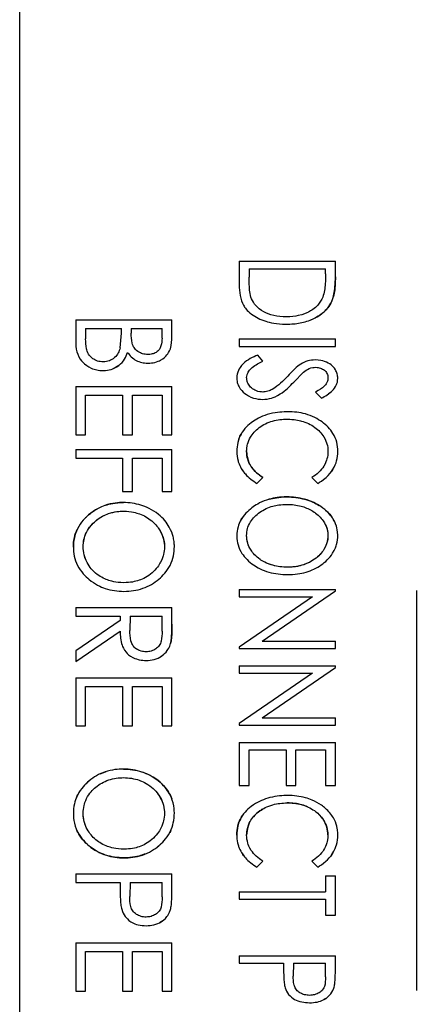
# Model space of a CAD drawing. Units: millimetres. Extents: x 14 to 406, y 8 to 289.
# Drawn here: x 274 to 279, y 182 to 192 of the extents above; entities that cross this region are included whole.
import ezdxf

# ---------------------------------------------------------------- set-up
doc = ezdxf.new("R2010")
doc.units = ezdxf.units.MM
doc.header["$LTSCALE"] = 0.2
doc.layers.add('TK3', color=5, linetype='Continuous', lineweight=25)

msp = doc.modelspace()

# ---------------------------------------------------------------- linework, layer by layer
at = {"layer": 'TK3'}
for p, q in [((274.492, 173.459), (274.492, 193.416)), ((276.91, 189.779), (276.91, 189.518)), ((276.91, 189.779), (277.968, 189.779)), ((277.968, 189.609), (277.968, 189.779)), ((277.018, 189.698), (277.018, 189.603)), ((277.018, 189.698), (277.86, 189.698)), ((277.86, 189.64), (277.86, 189.698)), ((275.11, 189.134), (275.11, 188.879)), ((275.11, 189.134), (276.168, 189.134)), ((276.168, 188.953), (276.168, 189.134)), ((275.218, 189.039), (275.218, 188.925)), ((275.218, 189.039), (275.612, 189.039)), ((275.599, 188.828), (275.612, 188.988)), ((275.612, 188.988), (275.612, 189.039)), ((275.72, 189.039), (275.72, 188.987)), ((275.72, 189.039), (276.06, 189.039)), ((276.06, 188.935), (276.06, 189.039)), ((276.91, 188.925), (277.968, 188.925)), ((276.91, 188.925), (276.91, 188.843)), ((277.968, 188.843), (277.968, 188.925)), ((276.91, 188.843), (277.968, 188.843)), ((277.168, 188.679), (277.114, 188.748)), ((277.616, 188.559), (277.511, 188.451)), ((275.11, 188.401), (275.11, 187.872)), ((275.11, 188.401), (276.168, 188.401)), ((276.168, 187.872), (276.168, 188.401)), ((277.751, 188.34), (277.816, 188.273)), ((275.218, 187.872), (275.218, 188.306)), ((275.218, 188.306), (275.625, 188.306)), ((275.625, 188.306), (275.625, 187.872)), ((275.734, 187.872), (275.734, 188.306)), ((275.734, 188.306), (276.06, 188.306)), ((276.06, 188.306), (276.06, 187.872)), ((275.11, 187.872), (275.218, 187.872)), ((275.625, 187.872), (275.734, 187.872)), ((276.06, 187.872), (276.168, 187.872)), ((275.11, 187.709), (275.11, 187.614)), ((275.11, 187.709), (276.168, 187.709)), ((276.168, 187.248), (276.168, 187.709)), ((275.11, 187.614), (275.625, 187.614)), ((275.625, 187.614), (275.625, 187.248)), ((275.734, 187.248), (275.734, 187.614)), ((275.734, 187.614), (276.06, 187.614)), ((276.06, 187.614), (276.06, 187.248)), ((277.105, 187.337), (277.168, 187.402)), ((277.71, 187.402), (277.774, 187.337)), ((275.625, 187.248), (275.734, 187.248)), ((276.06, 187.248), (276.168, 187.248)), ((276.91, 186.17), (276.91, 186.089)), ((276.91, 186.17), (277.968, 186.17)), ((277.161, 185.6), (277.968, 186.153)), ((277.968, 186.153), (277.968, 186.17)), ((278.86, 186.159), (278.86, 181.759)), ((277.715, 186.089), (276.91, 185.537)), ((276.91, 186.089), (277.715, 186.089)), ((275.11, 185.973), (276.168, 185.973)), ((275.11, 185.973), (275.11, 185.878)), ((276.168, 185.787), (276.168, 185.973)), ((275.11, 185.878), (275.598, 185.878)), ((275.598, 185.83), (275.11, 185.496)), ((275.598, 185.878), (275.598, 185.83)), ((275.707, 185.878), (275.705, 185.717)), ((275.707, 185.878), (276.06, 185.878)), ((276.06, 185.713), (276.06, 185.878)), ((275.11, 185.376), (275.598, 185.71)), ((276.91, 185.537), (276.91, 185.519)), ((276.91, 185.519), (277.968, 185.519)), ((277.161, 185.6), (277.968, 185.6)), ((277.968, 185.519), (277.968, 185.6)), ((275.11, 185.496), (275.11, 185.376)), ((276.91, 185.329), (276.91, 185.248)), ((276.91, 185.329), (277.968, 185.329)), ((277.161, 184.759), (277.968, 185.312)), ((277.968, 185.312), (277.968, 185.329)), ((275.11, 185.199), (275.11, 184.67)), ((275.11, 185.199), (276.168, 185.199)), ((276.168, 184.67), (276.168, 185.199)), ((277.715, 185.248), (276.91, 184.696)), ((276.91, 185.248), (277.715, 185.248)), ((275.218, 184.67), (275.218, 185.104)), ((275.218, 185.104), (275.625, 185.104)), ((275.625, 185.104), (275.625, 184.67)), ((275.734, 184.67), (275.734, 185.104)), ((275.734, 185.104), (276.06, 185.104)), ((276.06, 185.104), (276.06, 184.67)), ((277.161, 184.759), (277.968, 184.759)), ((277.968, 184.678), (277.968, 184.759)), ((275.11, 184.67), (275.218, 184.67)), ((275.625, 184.67), (275.734, 184.67)), ((276.06, 184.67), (276.168, 184.67)), ((276.91, 184.696), (276.91, 184.678)), ((276.91, 184.678), (277.968, 184.678)), ((276.91, 184.488), (276.91, 184.013)), ((276.91, 184.488), (277.968, 184.488)), ((277.968, 184.013), (277.968, 184.488)), ((277.018, 184.013), (277.018, 184.406)), ((277.018, 184.406), (277.425, 184.406)), ((277.425, 184.406), (277.425, 184.013)), ((277.534, 184.013), (277.534, 184.406)), ((277.534, 184.406), (277.86, 184.406)), ((277.86, 184.406), (277.86, 184.013)), ((276.91, 184.013), (277.018, 184.013)), ((277.425, 184.013), (277.534, 184.013)), ((277.86, 184.013), (277.968, 184.013)), ((277.105, 183.117), (277.168, 183.182)), ((277.71, 183.182), (277.774, 183.117)), ((275.11, 183.042), (276.168, 183.042)), ((275.11, 183.042), (275.11, 182.947)), ((276.168, 182.86), (276.168, 183.042)), ((277.86, 183.022), (277.968, 183.022)), ((277.86, 183.022), (277.86, 182.846)), ((277.968, 182.588), (277.968, 183.022)), ((275.11, 182.947), (275.598, 182.947)), ((275.598, 182.947), (275.598, 182.882)), ((275.707, 182.947), (275.704, 182.794)), ((275.707, 182.947), (276.06, 182.947)), ((276.06, 182.788), (276.06, 182.947)), ((276.91, 182.846), (277.86, 182.846)), ((276.91, 182.846), (276.91, 182.765)), ((276.91, 182.765), (277.86, 182.765)), ((277.86, 182.765), (277.86, 182.588)), ((277.86, 182.588), (277.968, 182.588)), ((275.11, 182.282), (275.11, 181.753)), ((275.11, 182.282), (276.168, 182.282)), ((276.168, 181.753), (276.168, 182.282)), ((275.218, 181.753), (275.218, 182.187)), ((275.218, 182.187), (275.625, 182.187)), ((275.625, 182.187), (275.625, 181.753)), ((275.734, 181.753), (275.734, 182.187)), ((275.734, 182.187), (276.06, 182.187)), ((276.06, 182.187), (276.06, 181.753)), ((276.91, 182.14), (277.968, 182.14)), ((276.91, 182.14), (276.91, 182.059)), ((276.91, 182.059), (277.398, 182.059)), ((277.398, 182.059), (277.398, 182)), ((277.507, 182.059), (277.504, 181.917)), ((277.507, 182.059), (277.86, 182.059)), ((277.86, 181.911), (277.86, 182.059)), ((277.968, 181.976), (277.968, 182.14)), ((275.11, 181.753), (275.218, 181.753)), ((275.625, 181.753), (275.734, 181.753)), ((276.06, 181.753), (276.168, 181.753))]:
    msp.add_line(p, q, dxfattribs=at)
for points, knots in [([(277.86, 189.64), (277.859, 189.604), (277.859, 189.568), (277.856, 189.532), (277.854, 189.507), (277.852, 189.483), (277.848, 189.459), (277.844, 189.434), (277.838, 189.41), (277.83, 189.386)], [0, 0, 0, 0, 0.1280309, 0.1280309, 0.1280309, 0.2136549, 0.2136549, 0.2136549, 0.3003441, 0.3003441, 0.3003441, 0.3003441]), ([(276.91, 189.518), (276.91, 189.48), (276.912, 189.442), (276.927, 189.36), (276.94, 189.325), (276.97, 189.273), (276.995, 189.236), (277.089, 189.165), (277.143, 189.138), (277.248, 189.105), (277.318, 189.089), (277.426, 189.087)], [0, 0, 0, 0, 0.01326966, 0.01326966, 0.0290129, 0.0290129, 0.04096723, 0.04096723, 0.05126225, 0.05126225, 0.05949004, 0.05949004, 0.05949004, 0.05949004]), ([(277.045, 189.367), (277.036, 189.392), (277.031, 189.417), (277.027, 189.443), (277.023, 189.469), (277.021, 189.496), (277.02, 189.523), (277.019, 189.55), (277.018, 189.577), (277.018, 189.603)], [0, 0, 0, 0, 0.0900833, 0.0900833, 0.0900833, 0.1843895, 0.1843895, 0.1843895, 0.2790043, 0.2790043, 0.2790043, 0.2790043]), ([(277.93, 189.342), (277.94, 189.366), (277.948, 189.392), (277.953, 189.418), (277.958, 189.444), (277.962, 189.471), (277.964, 189.498), (277.967, 189.535), (277.968, 189.572), (277.968, 189.609)], [0, 0, 0, 0, 0.0916181, 0.0916181, 0.0916181, 0.1868017, 0.1868017, 0.1868017, 0.3174155, 0.3174155, 0.3174155, 0.3174155]), ([(277.968, 189.609), (277.968, 189.576), (277.967, 189.542), (277.965, 189.508), (277.963, 189.481), (277.96, 189.453), (277.955, 189.425), (277.952, 189.411), (277.949, 189.397), (277.945, 189.384)], [0, 0, 0, 0, 0.1191972, 0.1191972, 0.1191972, 0.2179206, 0.2179206, 0.2179206, 0.2671654, 0.2671654, 0.2671654, 0.2671654]), ([(277.426, 189.169), (277.381, 189.169), (277.335, 189.173), (277.243, 189.193), (277.208, 189.208), (277.141, 189.244), (277.114, 189.269), (277.071, 189.316), (277.057, 189.34), (277.045, 189.367)], [-0.02697841, -0.02697841, -0.02697841, -0.02697841, -0.02245954, -0.02245954, -0.01759066, -0.01759066, -0.01008179, -0.01008179, 0, 0, 0, 0]), ([(277.83, 189.386), (277.816, 189.354), (277.798, 189.323), (277.742, 189.26), (277.701, 189.235), (277.65, 189.209), (277.614, 189.194), (277.523, 189.174), (277.483, 189.169), (277.426, 189.169)], [-0.1062221, -0.1062221, -0.1062221, -0.1062221, -0.0788655, -0.0788655, -0.0424616, -0.0424616, -0.0172943, -0.0172943, 0, 0, 0, 0]), ([(277.426, 189.087), (277.485, 189.088), (277.533, 189.092), (277.63, 189.11), (277.679, 189.125), (277.787, 189.174), (277.824, 189.205), (277.867, 189.245), (277.901, 189.281), (277.93, 189.342)], [0, 0, 0, 0, 0.01773885, 0.01773885, 0.03706585, 0.03706585, 0.06334899, 0.06334899, 0.08306231, 0.08306231, 0.08306231, 0.08306231]), ([(277.93, 189.342), (277.901, 189.281), (277.867, 189.245), (277.817, 189.198), (277.776, 189.169), (277.717, 189.142), (277.707, 189.138), (277.697, 189.134)], [-0.05698526, -0.05698526, -0.05698526, -0.05698526, -0.04757119, -0.04757119, -0.03079175, -0.03079175, -0.0275908, -0.0275908, -0.0275908, -0.0275908]), ([(275.904, 188.754), (275.884, 188.755), (275.863, 188.757), (275.831, 188.767), (275.812, 188.775), (275.773, 188.801), (275.76, 188.818), (275.745, 188.841), (275.737, 188.856), (275.722, 188.915), (275.721, 188.954), (275.72, 188.987)], [-0.04450349, -0.04450349, -0.04450349, -0.04450349, -0.03416575, -0.03416575, -0.02698931, -0.02698931, -0.01882004, -0.01882004, -0.01131805, -0.01131805, 0, 0, 0, 0]), ([(275.11, 188.879), (275.111, 188.831), (275.117, 188.792), (275.147, 188.715), (275.17, 188.687), (275.213, 188.642), (275.245, 188.62), (275.302, 188.594), (275.323, 188.588), (275.363, 188.58), (275.387, 188.578), (275.41, 188.578)], [0, 0, 0, 0, 0.0163363, 0.0163363, 0.0352446, 0.0352446, 0.0647869, 0.0647869, 0.0871695, 0.0871695, 0.1168759, 0.1168759, 0.1168759, 0.1168759]), ([(275.41, 188.673), (275.39, 188.673), (275.369, 188.676), (275.327, 188.689), (275.31, 188.7), (275.283, 188.719), (275.265, 188.735), (275.237, 188.78), (275.231, 188.801), (275.22, 188.853), (275.219, 188.889), (275.218, 188.925)], [-0.03039371, -0.03039371, -0.03039371, -0.03039371, -0.02712952, -0.02712952, -0.0233646, -0.0233646, -0.01773321, -0.01773321, -0.01217766, -0.01217766, 0, 0, 0, 0]), ([(276.06, 188.935), (276.059, 188.904), (276.057, 188.876), (276.042, 188.831), (276.035, 188.818), (276.023, 188.802), (276.013, 188.789), (275.978, 188.767), (275.963, 188.762), (275.932, 188.755), (275.917, 188.754), (275.904, 188.754)], [-0.01409982, -0.01409982, -0.01409982, -0.01409982, -0.0106885, -0.0106885, -0.00838391, -0.00838391, -0.00605329, -0.00605329, -0.00397943, -0.00397943, 0, 0, 0, 0]), ([(275.906, 188.659), (275.931, 188.66), (275.956, 188.662), (276.006, 188.674), (276.028, 188.684), (276.079, 188.711), (276.101, 188.733), (276.124, 188.762), (276.14, 188.783), (276.166, 188.863), (276.168, 188.911), (276.168, 188.953)], [0, 0, 0, 0, 0.00741288, 0.00741288, 0.01566874, 0.01566874, 0.03330145, 0.03330145, 0.04725511, 0.04725511, 0.06509744, 0.06509744, 0.06509744, 0.06509744]), ([(275.599, 188.828), (275.593, 188.809), (275.586, 188.789), (275.568, 188.756), (275.556, 188.737), (275.516, 188.702), (275.496, 188.692), (275.458, 188.676), (275.438, 188.674), (275.41, 188.673)], [-0.02743295, -0.02743295, -0.02743295, -0.02743295, -0.02032832, -0.02032832, -0.01431179, -0.01431179, -0.00843934, -0.00843934, 0, 0, 0, 0]), ([(275.41, 188.578), (275.448, 188.579), (275.473, 188.583), (275.526, 188.599), (275.557, 188.613), (275.613, 188.655), (275.631, 188.679), (275.66, 188.725), (275.671, 188.751), (275.681, 188.776)], [0, 0, 0, 0, 0.01145279, 0.01145279, 0.02419996, 0.02419996, 0.03765942, 0.03765942, 0.0515477, 0.0515477, 0.0515477, 0.0515477]), ([(275.681, 188.776), (275.691, 188.76), (275.702, 188.745), (275.738, 188.71), (275.757, 188.698), (275.794, 188.679), (275.815, 188.672), (275.857, 188.662), (275.875, 188.66), (275.906, 188.659)], [0, 0, 0, 0, 0.00622313, 0.00622313, 0.01274378, 0.01274378, 0.01998109, 0.01998109, 0.02669355, 0.02669355, 0.02669355, 0.02669355]), ([(277.114, 188.748), (277.061, 188.726), (277, 188.696), (276.923, 188.624), (276.909, 188.598), (276.889, 188.553), (276.883, 188.525), (276.883, 188.496)], [0, 0, 0, 0, 0.01753914, 0.01753914, 0.0294229, 0.0294229, 0.04614102, 0.04614102, 0.04614102, 0.04614102]), ([(275.591, 188.639), (275.589, 188.637), (275.587, 188.636), (275.559, 188.615), (275.534, 188.603), (275.517, 188.597)], [-0.019880582, -0.019880582, -0.019880582, -0.019880582, -0.019379829, -0.019379829, -0.013677278, -0.013677278, -0.013677278, -0.013677278]), ([(276.991, 188.5), (276.992, 188.51), (276.993, 188.521), (276.997, 188.536), (277, 188.546), (277.015, 188.573), (277.028, 188.59), (277.088, 188.641), (277.134, 188.663), (277.168, 188.679)], [0, 0, 0, 0, 0.003397804, 0.003397804, 0.005170026, 0.005170026, 0.006900736, 0.006900736, 0.009640713, 0.009640713, 0.009640713, 0.009640713]), ([(277.587, 188.649), (277.559, 188.631), (277.555, 188.628), (277.488, 188.563), (277.465, 188.54), (277.443, 188.516)], [0, 0, 0, 0, 0.01030548, 0.01030548, 0.01590404, 0.01590404, 0.01590404, 0.01590404]), ([(277.748, 188.694), (277.716, 188.693), (277.693, 188.691), (277.632, 188.674), (277.611, 188.662), (277.587, 188.649)], [0, 0, 0, 0, 0.00955315, 0.00955315, 0.01992975, 0.01992975, 0.01992975, 0.01992975]), ([(277.995, 188.492), (277.994, 188.509), (277.993, 188.523), (277.984, 188.556), (277.977, 188.571), (277.954, 188.609), (277.937, 188.627), (277.903, 188.653), (277.878, 188.668), (277.825, 188.686), (277.795, 188.693), (277.748, 188.694)], [0, 0, 0, 0, 0.0058286, 0.0058286, 0.01133022, 0.01133022, 0.02014102, 0.02014102, 0.02936269, 0.02936269, 0.03663673, 0.03663673, 0.03663673, 0.03663673]), ([(277.616, 188.559), (277.635, 188.574), (277.654, 188.588), (277.708, 188.611), (277.73, 188.612), (277.753, 188.613)], [0, 0, 0, 0, 0.00768634, 0.00768634, 0.01688507, 0.01688507, 0.01688507, 0.01688507]), ([(277.753, 188.613), (277.771, 188.612), (277.786, 188.611), (277.821, 188.599), (277.836, 188.59), (277.857, 188.572), (277.867, 188.561), (277.884, 188.53), (277.886, 188.515), (277.887, 188.496)], [0, 0, 0, 0, 0.00557647, 0.00557647, 0.01105597, 0.01105597, 0.01557427, 0.01557427, 0.02017055, 0.02017055, 0.02017055, 0.02017055]), ([(276.883, 188.496), (276.883, 188.483), (276.883, 188.467), (276.893, 188.43), (276.899, 188.413), (276.925, 188.368), (276.948, 188.344), (276.992, 188.31), (277.025, 188.288), (277.1, 188.265), (277.135, 188.261), (277.169, 188.26)], [0, 0, 0, 0, 0.0045839, 0.0045839, 0.00833085, 0.00833085, 0.01580503, 0.01580503, 0.02234623, 0.02234623, 0.02730793, 0.02730793, 0.02730793, 0.02730793]), ([(277.17, 188.341), (277.148, 188.342), (277.126, 188.343), (277.079, 188.362), (277.06, 188.372), (277.031, 188.398), (277.019, 188.412), (277.002, 188.442), (276.998, 188.454), (276.993, 188.475), (276.992, 188.488), (276.991, 188.5)], [0, 0, 0, 0, 0.00660875, 0.00660875, 0.00928815, 0.00928815, 0.01141253, 0.01141253, 0.01353466, 0.01353466, 0.01649932, 0.01649932, 0.01649932, 0.01649932]), ([(277.169, 188.26), (277.201, 188.261), (277.234, 188.266), (277.286, 188.281), (277.32, 188.293), (277.418, 188.356), (277.467, 188.404), (277.511, 188.451)], [0, 0, 0, 0, 0.00966081, 0.00966081, 0.01657299, 0.01657299, 0.0258246, 0.0258246, 0.0258246, 0.0258246]), ([(277.443, 188.516), (277.423, 188.494), (277.396, 188.466), (277.34, 188.416), (277.31, 188.392), (277.274, 188.37)], [0, 0, 0, 0, 0.00954165, 0.00954165, 0.01701148, 0.01701148, 0.01701148, 0.01701148]), ([(277.887, 188.496), (277.886, 188.48), (277.884, 188.465), (277.865, 188.425), (277.851, 188.411), (277.823, 188.385), (277.79, 188.362), (277.751, 188.34)], [0, 0, 0, 0, 0.00524866, 0.00524866, 0.01111051, 0.01111051, 0.02445304, 0.02445304, 0.02445304, 0.02445304]), ([(277.816, 188.273), (277.854, 188.295), (277.902, 188.323), (277.947, 188.37), (277.967, 188.39), (277.987, 188.437), (277.994, 188.457), (277.995, 188.492)], [0, 0, 0, 0, 0.01329394, 0.01329394, 0.01610544, 0.01610544, 0.01738801, 0.01738801, 0.01738801, 0.01738801]), ([(277.274, 188.37), (277.259, 188.362), (277.242, 188.354), (277.203, 188.343), (277.185, 188.342), (277.17, 188.341)], [0, 0, 0, 0, 0.00549928, 0.00549928, 0.01223637, 0.01223637, 0.01223637, 0.01223637]), ([(277.445, 188.124), (277.392, 188.123), (277.326, 188.121), (277.167, 188.08), (277.113, 188.05), (277.068, 188.022)], [0, 0, 0, 0, 0.01583084, 0.01583084, 0.03194532, 0.03194532, 0.03194532, 0.03194532]), ([(277.995, 187.689), (277.994, 187.723), (277.992, 187.753), (277.974, 187.823), (277.96, 187.855), (277.912, 187.934), (277.869, 187.977), (277.776, 188.045), (277.713, 188.079), (277.576, 188.117), (277.51, 188.123), (277.445, 188.124)], [0, 0, 0, 0, 0.01087878, 0.01087878, 0.02072287, 0.02072287, 0.03718715, 0.03718715, 0.05280084, 0.05280084, 0.06565597, 0.06565597, 0.06565597, 0.06565597]), ([(277.068, 188.022), (277.03, 187.996), (277.008, 187.978), (276.966, 187.934), (276.945, 187.907), (276.916, 187.854), (276.903, 187.824), (276.886, 187.754), (276.883, 187.721), (276.883, 187.688)], [-0.05051894, -0.05051894, -0.05051894, -0.05051894, -0.03802902, -0.03802902, -0.0230678, -0.0230678, -0.01051044, -0.01051044, 0, 0, 0, 0]), ([(276.991, 187.686), (276.991, 187.699), (276.992, 187.713), (276.994, 187.734), (276.996, 187.749), (277.008, 187.794), (277.018, 187.82), (277.054, 187.88), (277.087, 187.918), (277.172, 187.981), (277.223, 188.007), (277.329, 188.036), (277.384, 188.042), (277.438, 188.043)], [0, 0, 0, 0, 0.00439001, 0.00439001, 0.00684936, 0.00684936, 0.01049129, 0.01049129, 0.01591173, 0.01591173, 0.02102984, 0.02102984, 0.02583091, 0.02583091, 0.02583091, 0.02583091]), ([(277.438, 188.043), (277.513, 188.042), (277.565, 188.031), (277.646, 188.009), (277.697, 187.986), (277.782, 187.924), (277.816, 187.889), (277.862, 187.813), (277.872, 187.785), (277.883, 187.745), (277.886, 187.718), (277.887, 187.691)], [0, 0, 0, 0, 0.0224029, 0.0224029, 0.0583512, 0.0583512, 0.0897441, 0.0897441, 0.1169041, 0.1169041, 0.1713096, 0.1713096, 0.1713096, 0.1713096]), ([(276.905, 187.823), (276.913, 187.847), (276.922, 187.865), (276.932, 187.883), (276.935, 187.888), (276.938, 187.893)], [0.01502278, 0.01502278, 0.01502278, 0.01502278, 0.02499786, 0.02499786, 0.02936367, 0.02936367, 0.02936367, 0.02936367]), ([(276.883, 187.688), (276.883, 187.653), (276.888, 187.618), (276.897, 187.583), (276.9, 187.572), (276.904, 187.561), (276.908, 187.55), (276.917, 187.528), (276.929, 187.506), (276.942, 187.485), (276.952, 187.469), (276.964, 187.454), (276.977, 187.44), (277.012, 187.399), (277.057, 187.365), (277.105, 187.337)], [0, 0, 0, 0, 0.25, 0.25, 0.25, 0.330862, 0.330862, 0.330862, 0.5, 0.5, 0.5, 0.631172, 0.631172, 0.631172, 1, 1, 1, 1]), ([(276.991, 187.686), (276.992, 187.657), (276.996, 187.629), (277.012, 187.574), (277.021, 187.554), (277.03, 187.538)], [-0.03154149, -0.03154149, -0.03154149, -0.03154149, -0.02616963, -0.02616963, -0.02095544, -0.02095544, -0.02095544, -0.02095544]), ([(277.168, 187.402), (277.123, 187.432), (277.076, 187.468), (277.018, 187.556), (277.008, 187.584), (276.996, 187.629), (276.992, 187.657), (276.991, 187.686)], [0, 0, 0, 0, 0.01634704, 0.01634704, 0.02629201, 0.02629201, 0.042071, 0.042071, 0.042071, 0.042071]), ([(277.887, 187.691), (277.886, 187.662), (277.883, 187.633), (277.871, 187.591), (277.862, 187.56), (277.827, 187.504), (277.809, 187.481), (277.761, 187.437), (277.736, 187.418), (277.71, 187.402)], [0, 0, 0, 0, 0.00911741, 0.00911741, 0.01396359, 0.01396359, 0.01689428, 0.01689428, 0.01944448, 0.01944448, 0.01944448, 0.01944448]), ([(277.774, 187.337), (277.8, 187.352), (277.829, 187.369), (277.9, 187.433), (277.922, 187.463), (277.963, 187.525), (277.975, 187.561), (277.99, 187.618), (277.995, 187.654), (277.995, 187.689)], [0, 0, 0, 0, 0.009303, 0.009303, 0.01831584, 0.01831584, 0.03480166, 0.03480166, 0.05975493, 0.05975493, 0.05975493, 0.05975493]), ([(276.963, 187.456), (276.954, 187.467), (276.948, 187.476), (276.941, 187.487), (276.939, 187.49), (276.937, 187.493)], [-0.02608536, -0.02608536, -0.02608536, -0.02608536, -0.022999098, -0.022999098, -0.021975264, -0.021975264, -0.021975264, -0.021975264]), ([(277.942, 187.494), (277.94, 187.491), (277.939, 187.488), (277.932, 187.478), (277.927, 187.471), (277.922, 187.464)], [-0.026926068, -0.026926068, -0.026926068, -0.026926068, -0.025265527, -0.025265527, -0.021380386, -0.021380386, -0.021380386, -0.021380386]), ([(275.634, 187.126), (275.584, 187.125), (275.513, 187.122), (275.384, 187.077), (275.319, 187.048), (275.217, 186.961), (275.165, 186.911), (275.111, 186.802), (275.101, 186.77), (275.087, 186.705), (275.084, 186.67), (275.083, 186.636)], [0, 0, 0, 0, 0.01496189, 0.01496189, 0.02297896, 0.02297896, 0.02704172, 0.02704172, 0.02896058, 0.02896058, 0.03106462, 0.03106462, 0.03106462, 0.03106462]), ([(276.195, 186.643), (276.195, 186.661), (276.195, 186.677), (276.189, 186.717), (276.186, 186.735), (276.174, 186.78), (276.162, 186.816), (276.112, 186.904), (276.073, 186.953), (275.955, 187.049), (275.881, 187.081), (275.764, 187.116), (275.699, 187.125), (275.634, 187.126)], [0, 0, 0, 0, 0.00552334, 0.00552334, 0.01013645, 0.01013645, 0.01715399, 0.01715399, 0.02528144, 0.02528144, 0.03548919, 0.03548919, 0.04691274, 0.04691274, 0.04691274, 0.04691274]), ([(277.434, 187.188), (277.354, 187.186), (277.295, 187.178), (277.158, 187.139), (277.099, 187.103), (277.022, 187.049), (276.974, 187.007), (276.912, 186.911), (276.902, 186.878), (276.888, 186.826), (276.884, 186.793), (276.883, 186.759)], [0, 0, 0, 0, 0.0240564, 0.0240564, 0.060151, 0.060151, 0.1052217, 0.1052217, 0.1368194, 0.1368194, 0.1912321, 0.1912321, 0.1912321, 0.1912321]), ([(277.212, 187.154), (277.221, 187.157), (277.23, 187.159), (277.283, 187.175), (277.343, 187.186), (277.434, 187.188)], [-0.0331303, -0.0331303, -0.0331303, -0.0331303, -0.02738676, -0.02738676, 0, 0, 0, 0]), ([(277.434, 187.188), (277.5, 187.187), (277.566, 187.179), (277.696, 187.144), (277.749, 187.119), (277.788, 187.095)], [0, 0, 0, 0, 0.01964593, 0.01964593, 0.04055155, 0.04055155, 0.04055155, 0.04055155]), ([(277.995, 186.766), (277.994, 186.813), (277.986, 186.845), (277.97, 186.899), (277.954, 186.93), (277.914, 186.99), (277.876, 187.037), (277.763, 187.112), (277.704, 187.142), (277.566, 187.179), (277.5, 187.187), (277.434, 187.188)], [-0.1333929, -0.1333929, -0.1333929, -0.1333929, -0.1121098, -0.1121098, -0.0796533, -0.0796533, -0.0429068, -0.0429068, -0.0196493, -0.0196493, 0, 0, 0, 0]), ([(275.191, 186.639), (275.192, 186.666), (275.194, 186.694), (275.205, 186.744), (275.213, 186.769), (275.255, 186.853), (275.295, 186.895), (275.379, 186.967), (275.43, 186.991), (275.535, 187.027), (275.591, 187.03), (275.635, 187.031)], [-0.03154856, -0.03154856, -0.03154856, -0.03154856, -0.02871021, -0.02871021, -0.02619585, -0.02619585, -0.02116282, -0.02116282, -0.01310914, -0.01310914, 0, 0, 0, 0]), ([(275.218, 186.96), (275.229, 186.971), (275.24, 186.981), (275.275, 187.011), (275.307, 187.035), (275.348, 187.057)], [-0.10555986, -0.10555986, -0.10555986, -0.10555986, -0.08810234, -0.08810234, -0.05094757, -0.05094757, -0.05094757, -0.05094757]), ([(275.635, 187.031), (275.724, 187.029), (275.78, 187.013), (275.86, 186.984), (275.906, 186.958), (275.991, 186.887), (276.023, 186.844), (276.051, 186.792), (276.065, 186.764), (276.086, 186.686), (276.086, 186.657), (276.087, 186.639)], [0, 0, 0, 0, 0.0266688, 0.0266688, 0.069089, 0.069089, 0.1177382, 0.1177382, 0.1363235, 0.1363235, 0.1553912, 0.1553912, 0.1553912, 0.1553912]), ([(276.991, 186.762), (276.992, 186.788), (276.995, 186.815), (277.006, 186.857), (277.015, 186.883), (277.061, 186.955), (277.097, 186.99), (277.18, 187.049), (277.228, 187.072), (277.32, 187.098), (277.368, 187.105), (277.435, 187.106)], [-0.1109263, -0.1109263, -0.1109263, -0.1109263, -0.0852696, -0.0852696, -0.0679361, -0.0679361, -0.0445931, -0.0445931, -0.0199347, -0.0199347, 0, 0, 0, 0]), ([(277.435, 187.106), (277.488, 187.106), (277.541, 187.1), (277.591, 187.086), (277.601, 187.084), (277.612, 187.081), (277.621, 187.077), (277.661, 187.063), (277.7, 187.045), (277.735, 187.021), (277.741, 187.017), (277.746, 187.013), (277.751, 187.009), (277.788, 186.982), (277.819, 186.948), (277.843, 186.91), (277.845, 186.907), (277.847, 186.904), (277.848, 186.901), (277.864, 186.873), (277.876, 186.843), (277.882, 186.812), (277.885, 186.795), (277.886, 186.779), (277.887, 186.762)], [0, 0, 0, 0, 0.25, 0.25, 0.25, 0.299813, 0.299813, 0.299813, 0.5, 0.5, 0.5, 0.531816, 0.531816, 0.531816, 0.75, 0.75, 0.75, 0.766618, 0.766618, 0.766618, 0.920409, 0.920409, 0.920409, 1, 1, 1, 1]), ([(277.86, 187.043), (277.897, 187.01), (277.92, 186.98), (277.941, 186.949), (277.948, 186.938), (277.954, 186.928)], [0.05608645, 0.05608645, 0.05608645, 0.05608645, 0.08558471, 0.08558471, 0.10007686, 0.10007686, 0.10007686, 0.10007686]), ([(276.923, 186.926), (276.928, 186.934), (276.932, 186.942), (276.94, 186.954), (276.942, 186.958), (276.945, 186.961)], [-0.12408671, -0.12408671, -0.12408671, -0.12408671, -0.1163679, -0.1163679, -0.11282705, -0.11282705, -0.11282705, -0.11282705]), ([(277.829, 186.931), (277.832, 186.926), (277.836, 186.921), (277.851, 186.898), (277.864, 186.874), (277.884, 186.809), (277.886, 186.781), (277.887, 186.762)], [0.06366446, 0.06366446, 0.06366446, 0.06366446, 0.06866517, 0.06866517, 0.08723448, 0.08723448, 0.1071667, 0.1071667, 0.1071667, 0.1071667]), ([(275.083, 186.636), (275.084, 186.671), (275.087, 186.705), (275.102, 186.776), (275.113, 186.805), (275.124, 186.828)], [-0.21886019, -0.21886019, -0.21886019, -0.21886019, -0.19416971, -0.19416971, -0.16716976, -0.16716976, -0.16716976, -0.16716976]), ([(276.017, 186.848), (276.028, 186.833), (276.037, 186.818), (276.057, 186.779), (276.068, 186.752), (276.084, 186.689), (276.086, 186.66), (276.087, 186.639)], [0.1032111, 0.1032111, 0.1032111, 0.1032111, 0.1229351, 0.1229351, 0.1600008, 0.1600008, 0.2069187, 0.2069187, 0.2069187, 0.2069187]), ([(275.191, 186.639), (275.192, 186.667), (275.195, 186.694), (275.206, 186.748), (275.214, 186.77), (275.222, 186.787)], [-0.13584015, -0.13584015, -0.13584015, -0.13584015, -0.1242086, -0.1242086, -0.11215154, -0.11215154, -0.11215154, -0.11215154]), ([(276.883, 186.759), (276.884, 186.716), (276.888, 186.689), (276.906, 186.628), (276.92, 186.596), (276.971, 186.519), (277.017, 186.475), (277.108, 186.412), (277.164, 186.381), (277.302, 186.342), (277.371, 186.334), (277.439, 186.333)], [0, 0, 0, 0, 0.01346911, 0.01346911, 0.02987507, 0.02987507, 0.05657225, 0.05657225, 0.07766158, 0.07766158, 0.09674689, 0.09674689, 0.09674689, 0.09674689]), ([(277.44, 186.414), (277.385, 186.415), (277.331, 186.422), (277.209, 186.455), (277.164, 186.483), (277.09, 186.534), (277.06, 186.57), (277.02, 186.632), (277.009, 186.659), (276.993, 186.714), (276.992, 186.742), (276.991, 186.762)], [0, 0, 0, 0, 0.0162119, 0.0162119, 0.0378547, 0.0378547, 0.0785547, 0.0785547, 0.1170921, 0.1170921, 0.1860222, 0.1860222, 0.1860222, 0.1860222]), ([(277.043, 186.596), (277.042, 186.598), (277.041, 186.6), (277.02, 186.631), (277.01, 186.658), (277, 186.692), (276.997, 186.706), (276.992, 186.738), (276.991, 186.752), (276.991, 186.762)], [0.07045237, 0.07045237, 0.07045237, 0.07045237, 0.07250272, 0.07250272, 0.10581015, 0.10581015, 0.12801174, 0.12801174, 0.15630672, 0.15630672, 0.15630672, 0.15630672]), ([(277.439, 186.333), (277.522, 186.335), (277.586, 186.343), (277.705, 186.379), (277.762, 186.405), (277.855, 186.47), (277.902, 186.512), (277.966, 186.611), (277.977, 186.647), (277.99, 186.698), (277.994, 186.732), (277.995, 186.766)], [0, 0, 0, 0, 0.0249331, 0.0249331, 0.0503997, 0.0503997, 0.07148, 0.07148, 0.0876299, 0.0876299, 0.1160202, 0.1160202, 0.1160202, 0.1160202]), ([(277.887, 186.762), (277.886, 186.736), (277.883, 186.709), (277.871, 186.67), (277.862, 186.643), (277.819, 186.573), (277.785, 186.535), (277.694, 186.47), (277.645, 186.449), (277.53, 186.416), (277.483, 186.415), (277.44, 186.414)], [-0.05594069, -0.05594069, -0.05594069, -0.05594069, -0.04009763, -0.04009763, -0.03167659, -0.03167659, -0.02225904, -0.02225904, -0.01315796, -0.01315796, 0, 0, 0, 0]), ([(277.887, 186.762), (277.886, 186.736), (277.882, 186.709), (277.869, 186.664), (277.86, 186.642), (277.847, 186.619)], [-0.07659685, -0.07659685, -0.07659685, -0.07659685, -0.06181697, -0.06181697, -0.05056959, -0.05056959, -0.05056959, -0.05056959]), ([(275.083, 186.636), (275.083, 186.606), (275.084, 186.575), (275.101, 186.5), (275.113, 186.466), (275.166, 186.363), (275.22, 186.311), (275.319, 186.228), (275.386, 186.197), (275.499, 186.159), (275.57, 186.15), (275.639, 186.149)], [0, 0, 0, 0, 0.0091508, 0.0091508, 0.0169815, 0.0169815, 0.0346266, 0.0346266, 0.0675814, 0.0675814, 0.1136647, 0.1136647, 0.1136647, 0.1136647]), ([(275.64, 186.244), (275.549, 186.245), (275.492, 186.263), (275.421, 186.289), (275.373, 186.312), (275.298, 186.375), (275.262, 186.413), (275.22, 186.494), (275.209, 186.522), (275.194, 186.58), (275.192, 186.607), (275.191, 186.639)], [0, 0, 0, 0, 0.0270637, 0.0270637, 0.0600832, 0.0600832, 0.0821887, 0.0821887, 0.0930768, 0.0930768, 0.1041155, 0.1041155, 0.1041155, 0.1041155]), ([(275.22, 186.496), (275.213, 186.514), (275.207, 186.532), (275.194, 186.583), (275.192, 186.613), (275.191, 186.639)], [0.09312713, 0.09312713, 0.09312713, 0.09312713, 0.10391706, 0.10391706, 0.12246093, 0.12246093, 0.12246093, 0.12246093]), ([(275.639, 186.149), (275.715, 186.15), (275.781, 186.159), (275.914, 186.205), (275.974, 186.239), (276.067, 186.319), (276.114, 186.368), (276.167, 186.473), (276.178, 186.508), (276.191, 186.573), (276.194, 186.608), (276.195, 186.643)], [0, 0, 0, 0, 0.02285287, 0.02285287, 0.04502228, 0.04502228, 0.06260215, 0.06260215, 0.07280587, 0.07280587, 0.08422753, 0.08422753, 0.08422753, 0.08422753]), ([(276.087, 186.639), (276.086, 186.611), (276.083, 186.582), (276.072, 186.536), (276.063, 186.507), (276.026, 186.437), (275.997, 186.393), (275.901, 186.31), (275.85, 186.286), (275.761, 186.255), (275.71, 186.245), (275.64, 186.244)], [-0.1106312, -0.1106312, -0.1106312, -0.1106312, -0.0801818, -0.0801818, -0.0600858, -0.0600858, -0.0407303, -0.0407303, -0.0210952, -0.0210952, 0, 0, 0, 0]), ([(277.44, 186.414), (277.386, 186.415), (277.332, 186.422), (277.252, 186.444), (277.227, 186.453), (277.206, 186.462)], [0, 0, 0, 0, 0.01609521, 0.01609521, 0.02494001, 0.02494001, 0.02494001, 0.02494001]), ([(277.683, 186.468), (277.656, 186.455), (277.628, 186.444), (277.548, 186.422), (277.493, 186.415), (277.44, 186.414)], [-0.02518001, -0.02518001, -0.02518001, -0.02518001, -0.01611691, -0.01611691, 0, 0, 0, 0]), ([(275.885, 185.484), (275.866, 185.485), (275.847, 185.487), (275.806, 185.498), (275.79, 185.507), (275.758, 185.529), (275.746, 185.544), (275.731, 185.565), (275.723, 185.58), (275.707, 185.641), (275.705, 185.686), (275.705, 185.717)], [-0.02803075, -0.02803075, -0.02803075, -0.02803075, -0.02530208, -0.02530208, -0.02182858, -0.02182858, -0.01569955, -0.01569955, -0.0095579, -0.0095579, 0, 0, 0, 0]), ([(276.168, 185.787), (276.168, 185.752), (276.168, 185.717), (276.167, 185.682), (276.166, 185.664), (276.165, 185.646), (276.163, 185.629), (276.161, 185.611), (276.158, 185.593), (276.154, 185.576)], [0, 0, 0, 0, 0.1068695, 0.1068695, 0.1068695, 0.1605578, 0.1605578, 0.1605578, 0.2146595, 0.2146595, 0.2146595, 0.2146595]), ([(276.154, 185.576), (276.158, 185.593), (276.16, 185.611), (276.162, 185.629), (276.164, 185.646), (276.165, 185.664), (276.166, 185.681), (276.168, 185.716), (276.168, 185.752), (276.168, 185.787)], [0, 0, 0, 0, 0.252011, 0.252011, 0.252011, 0.499567, 0.499567, 0.499567, 1, 1, 1, 1]), ([(275.598, 185.71), (275.599, 185.66), (275.603, 185.606), (275.626, 185.539), (275.639, 185.509), (275.677, 185.464), (275.7, 185.441), (275.766, 185.407), (275.792, 185.401), (275.834, 185.392), (275.86, 185.39), (275.885, 185.389)], [0, 0, 0, 0, 0.01513518, 0.01513518, 0.02158829, 0.02158829, 0.0250259, 0.0250259, 0.02757235, 0.02757235, 0.03115347, 0.03115347, 0.03115347, 0.03115347]), ([(276.06, 185.713), (276.059, 185.677), (276.059, 185.639), (276.045, 185.582), (276.038, 185.568), (276.017, 185.537), (276.003, 185.525), (275.979, 185.508), (275.963, 185.499), (275.921, 185.486), (275.906, 185.485), (275.885, 185.484)], [-0.04113384, -0.04113384, -0.04113384, -0.04113384, -0.02922138, -0.02922138, -0.02232257, -0.02232257, -0.01341275, -0.01341275, -0.00612372, -0.00612372, 0, 0, 0, 0]), ([(275.885, 185.389), (275.914, 185.39), (275.944, 185.392), (276.003, 185.408), (276.03, 185.421), (276.079, 185.453), (276.1, 185.474), (276.126, 185.51), (276.142, 185.534), (276.154, 185.576)], [0, 0, 0, 0, 0.00882772, 0.00882772, 0.01818367, 0.01818367, 0.02869558, 0.02869558, 0.03462486, 0.03462486, 0.03462486, 0.03462486]), ([(276.069, 185.448), (276.064, 185.444), (276.059, 185.44), (276.05, 185.434), (276.046, 185.431), (276.042, 185.429)], [-0.022646857, -0.022646857, -0.022646857, -0.022646857, -0.019670116, -0.019670116, -0.01773898, -0.01773898, -0.01773898, -0.01773898]), ([(275.634, 184.195), (275.576, 184.194), (275.509, 184.189), (275.367, 184.141), (275.308, 184.107), (275.214, 184.029), (275.166, 183.98), (275.11, 183.872), (275.1, 183.838), (275.087, 183.777), (275.084, 183.741), (275.083, 183.705)], [0, 0, 0, 0, 0.01759842, 0.01759842, 0.03262904, 0.03262904, 0.04430224, 0.04430224, 0.05128597, 0.05128597, 0.06076262, 0.06076262, 0.06076262, 0.06076262]), ([(275.191, 183.709), (275.192, 183.737), (275.195, 183.765), (275.205, 183.813), (275.213, 183.84), (275.258, 183.927), (275.298, 183.968), (275.372, 184.03), (275.42, 184.057), (275.53, 184.094), (275.583, 184.099), (275.635, 184.1)], [-0.05454791, -0.05454791, -0.05454791, -0.05454791, -0.04646931, -0.04646931, -0.04042382, -0.04042382, -0.029783, -0.029783, -0.01560018, -0.01560018, 0, 0, 0, 0]), ([(275.383, 184.143), (275.399, 184.15), (275.415, 184.157), (275.436, 184.164), (275.441, 184.166), (275.446, 184.167)], [-0.04221896, -0.04221896, -0.04221896, -0.04221896, -0.02958659, -0.02958659, -0.02635377, -0.02635377, -0.02635377, -0.02635377]), ([(275.634, 184.195), (275.702, 184.194), (275.77, 184.185), (275.895, 184.145), (275.96, 184.113), (276.078, 184.02), (276.115, 183.968), (276.146, 183.914), (276.156, 183.894), (276.166, 183.867)], [0, 0, 0, 0, 0.02026421, 0.02026421, 0.03941319, 0.03941319, 0.06017879, 0.06017879, 0.06583072, 0.06583072, 0.06583072, 0.06583072]), ([(276.195, 183.713), (276.195, 183.738), (276.193, 183.775), (276.17, 183.863), (276.156, 183.895), (276.117, 183.965), (276.079, 184.018), (275.945, 184.125), (275.871, 184.152), (275.775, 184.184), (275.704, 184.194), (275.634, 184.195)], [-0.04964149, -0.04964149, -0.04964149, -0.04964149, -0.04363761, -0.04363761, -0.03835028, -0.03835028, -0.03031237, -0.03031237, -0.02100712, -0.02100712, 0, 0, 0, 0]), ([(275.635, 184.1), (275.694, 184.099), (275.753, 184.091), (275.838, 184.061), (275.892, 184.038), (275.991, 183.958), (276.023, 183.913), (276.056, 183.853), (276.067, 183.825), (276.085, 183.759), (276.086, 183.73), (276.087, 183.709)], [-0.03802851, -0.03802851, -0.03802851, -0.03802851, -0.02492285, -0.02492285, -0.01802573, -0.01802573, -0.01155005, -0.01155005, -0.00655659, -0.00655659, 0, 0, 0, 0]), ([(275.222, 184.032), (275.232, 184.043), (275.244, 184.053), (275.257, 184.065), (275.26, 184.067), (275.264, 184.07)], [-0.09738421, -0.09738421, -0.09738421, -0.09738421, -0.08404914, -0.08404914, -0.08048851, -0.08048851, -0.08048851, -0.08048851]), ([(275.119, 183.886), (275.123, 183.895), (275.127, 183.904), (275.134, 183.917), (275.136, 183.921), (275.139, 183.926)], [-0.14602367, -0.14602367, -0.14602367, -0.14602367, -0.13881256, -0.13881256, -0.13455366, -0.13455366, -0.13455366, -0.13455366]), ([(275.991, 183.951), (276.01, 183.929), (276.026, 183.905), (276.055, 183.854), (276.066, 183.826), (276.084, 183.76), (276.086, 183.73), (276.087, 183.709)], [-0.01638454, -0.01638454, -0.01638454, -0.01638454, -0.01152227, -0.01152227, -0.00646575, -0.00646575, 0, 0, 0, 0]), ([(277.445, 183.904), (277.393, 183.903), (277.319, 183.899), (277.184, 183.864), (277.124, 183.837), (277.068, 183.802)], [0, 0, 0, 0, 0.01561313, 0.01561313, 0.0295769, 0.0295769, 0.0295769, 0.0295769]), ([(277.995, 183.47), (277.995, 183.49), (277.994, 183.51), (277.991, 183.53), (277.989, 183.542), (277.987, 183.554), (277.984, 183.566), (277.976, 183.598), (277.963, 183.629), (277.947, 183.657), (277.924, 183.696), (277.894, 183.731), (277.859, 183.762), (277.845, 183.774), (277.83, 183.786), (277.814, 183.797), (277.782, 183.819), (277.748, 183.838), (277.712, 183.853), (277.688, 183.864), (277.664, 183.872), (277.638, 183.879), (277.575, 183.896), (277.51, 183.903), (277.445, 183.904)], [0, 0, 0, 0, 0.077298, 0.077298, 0.077298, 0.125, 0.125, 0.125, 0.25, 0.25, 0.25, 0.42645, 0.42645, 0.42645, 0.5, 0.5, 0.5, 0.649438, 0.649438, 0.649438, 0.75, 0.75, 0.75, 1, 1, 1, 1]), ([(277.068, 183.802), (277.03, 183.776), (277.009, 183.759), (276.967, 183.716), (276.947, 183.689), (276.92, 183.643), (276.905, 183.613), (276.887, 183.535), (276.883, 183.502), (276.883, 183.469)], [-0.06603348, -0.06603348, -0.06603348, -0.06603348, -0.04698429, -0.04698429, -0.02381594, -0.02381594, -0.00996904, -0.00996904, 0, 0, 0, 0]), ([(276.991, 183.466), (276.992, 183.49), (276.993, 183.518), (277.013, 183.591), (277.028, 183.617), (277.063, 183.673), (277.098, 183.707), (277.17, 183.759), (277.215, 183.785), (277.331, 183.816), (277.385, 183.822), (277.438, 183.823)], [0, 0, 0, 0, 0.00726257, 0.00726257, 0.01511861, 0.01511861, 0.03571581, 0.03571581, 0.05355068, 0.05355068, 0.06759092, 0.06759092, 0.06759092, 0.06759092]), ([(277.661, 183.78), (277.643, 183.788), (277.622, 183.795), (277.547, 183.816), (277.492, 183.822), (277.438, 183.823)], [0.027612981, 0.027612981, 0.027612981, 0.027612981, 0.029894823, 0.029894823, 0.035041023, 0.035041023, 0.035041023, 0.035041023]), ([(277.438, 183.823), (277.483, 183.822), (277.532, 183.822), (277.646, 183.788), (277.694, 183.767), (277.768, 183.716), (277.807, 183.682), (277.851, 183.612), (277.865, 183.586), (277.882, 183.528), (277.886, 183.499), (277.887, 183.471)], [-0.1318387, -0.1318387, -0.1318387, -0.1318387, -0.0770977, -0.0770977, -0.0425903, -0.0425903, -0.0181766, -0.0181766, -0.0084797, -0.0084797, 0, 0, 0, 0]), ([(275.083, 183.705), (275.083, 183.674), (275.085, 183.641), (275.106, 183.552), (275.122, 183.518), (275.167, 183.433), (275.218, 183.382), (275.308, 183.307), (275.373, 183.269), (275.508, 183.227), (275.574, 183.219), (275.639, 183.218)], [0, 0, 0, 0, 0.0093213, 0.0093213, 0.0197434, 0.0197434, 0.0575881, 0.0575881, 0.1058316, 0.1058316, 0.1464391, 0.1464391, 0.1464391, 0.1464391]), ([(275.64, 183.313), (275.55, 183.315), (275.492, 183.332), (275.412, 183.361), (275.367, 183.387), (275.292, 183.449), (275.26, 183.489), (275.221, 183.559), (275.21, 183.588), (275.194, 183.651), (275.192, 183.679), (275.191, 183.709)], [-0.04824988, -0.04824988, -0.04824988, -0.04824988, -0.04061051, -0.04061051, -0.02872555, -0.02872555, -0.01632036, -0.01632036, -0.00872603, -0.00872603, 0, 0, 0, 0]), ([(275.219, 183.567), (275.213, 183.584), (275.207, 183.601), (275.199, 183.635), (275.192, 183.666), (275.191, 183.709)], [-0.02604816, -0.02604816, -0.02604816, -0.02604816, -0.01265336, -0.01265336, 0, 0, 0, 0]), ([(275.639, 183.218), (275.701, 183.219), (275.768, 183.224), (275.92, 183.275), (275.977, 183.312), (276.057, 183.379), (276.107, 183.427), (276.167, 183.541), (276.177, 183.577), (276.191, 183.638), (276.194, 183.676), (276.195, 183.713)], [0, 0, 0, 0, 0.01840206, 0.01840206, 0.03701317, 0.03701317, 0.05085952, 0.05085952, 0.05905439, 0.05905439, 0.07081944, 0.07081944, 0.07081944, 0.07081944]), ([(276.087, 183.709), (276.086, 183.68), (276.083, 183.651), (276.072, 183.607), (276.064, 183.578), (276.028, 183.509), (275.997, 183.462), (275.904, 183.383), (275.856, 183.357), (275.764, 183.325), (275.713, 183.314), (275.64, 183.313)], [-0.1538551, -0.1538551, -0.1538551, -0.1538551, -0.106312, -0.106312, -0.0770935, -0.0770935, -0.0474051, -0.0474051, -0.0220241, -0.0220241, 0, 0, 0, 0]), ([(276.883, 183.469), (276.883, 183.502), (276.887, 183.535), (276.905, 183.613), (276.921, 183.644), (276.934, 183.666), (276.938, 183.673), (276.942, 183.679)], [0, 0, 0, 0, 0.00994651, 0.00994651, 0.02400847, 0.02400847, 0.02957282, 0.02957282, 0.02957282, 0.02957282]), ([(277.163, 183.752), (277.154, 183.747), (277.145, 183.741), (277.11, 183.716), (277.085, 183.694), (277.065, 183.67)], [-0.11446965, -0.11446965, -0.11446965, -0.11446965, -0.10289589, -0.10289589, -0.06082578, -0.06082578, -0.06082578, -0.06082578]), ([(277.019, 183.598), (277.013, 183.585), (277.008, 183.57), (276.998, 183.536), (276.992, 183.507), (276.991, 183.466)], [-0.02485424, -0.02485424, -0.02485424, -0.02485424, -0.01232199, -0.01232199, 0, 0, 0, 0]), ([(277.887, 183.471), (277.886, 183.499), (277.882, 183.528), (277.869, 183.571), (277.861, 183.593), (277.847, 183.617)], [0, 0, 0, 0, 0.0085003, 0.0085003, 0.01360915, 0.01360915, 0.01360915, 0.01360915]), ([(275.639, 183.218), (275.571, 183.219), (275.502, 183.228), (275.377, 183.269), (275.314, 183.302), (275.209, 183.388), (275.164, 183.439), (275.128, 183.506), (275.124, 183.514), (275.119, 183.525)], [-0.2221273, -0.2221273, -0.2221273, -0.2221273, -0.152449, -0.152449, -0.0875512, -0.0875512, -0.0311849, -0.0311849, -0.0244343, -0.0244343, -0.0244343, -0.0244343]), ([(276.156, 183.521), (276.153, 183.513), (276.149, 183.506), (276.143, 183.495), (276.141, 183.492), (276.139, 183.488)], [-0.16197731, -0.16197731, -0.16197731, -0.16197731, -0.15381675, -0.15381675, -0.14987727, -0.14987727, -0.14987727, -0.14987727]), ([(276.883, 183.469), (276.883, 183.462), (276.883, 183.455), (276.883, 183.449), (276.884, 183.419), (276.889, 183.39), (276.898, 183.361), (276.901, 183.349), (276.905, 183.337), (276.91, 183.326), (276.919, 183.304), (276.931, 183.282), (276.944, 183.262), (276.954, 183.248), (276.965, 183.233), (276.977, 183.22), (277.012, 183.179), (277.057, 183.145), (277.105, 183.117)], [0, 0, 0, 0, 0.045554, 0.045554, 0.045554, 0.25, 0.25, 0.25, 0.334945, 0.334945, 0.334945, 0.5, 0.5, 0.5, 0.623189, 0.623189, 0.623189, 1, 1, 1, 1]), ([(277.168, 183.182), (277.117, 183.217), (277.074, 183.252), (277.018, 183.336), (277.008, 183.366), (276.996, 183.407), (276.992, 183.437), (276.991, 183.466)], [0, 0, 0, 0, 0.01847957, 0.01847957, 0.03197477, 0.03197477, 0.0597975, 0.0597975, 0.0597975, 0.0597975]), ([(277.887, 183.471), (277.885, 183.427), (277.88, 183.403), (277.866, 183.355), (277.854, 183.328), (277.827, 183.284), (277.809, 183.261), (277.759, 183.216), (277.735, 183.198), (277.71, 183.182)], [0, 0, 0, 0, 0.01316105, 0.01316105, 0.03179337, 0.03179337, 0.0458395, 0.0458395, 0.05671656, 0.05671656, 0.05671656, 0.05671656]), ([(277.774, 183.117), (277.8, 183.132), (277.828, 183.149), (277.888, 183.202), (277.913, 183.229), (277.962, 183.304), (277.974, 183.34), (277.99, 183.396), (277.995, 183.433), (277.995, 183.47)], [0, 0, 0, 0, 0.00892933, 0.00892933, 0.01514874, 0.01514874, 0.02300967, 0.02300967, 0.03610487, 0.03610487, 0.03610487, 0.03610487]), ([(276.051, 183.376), (276.042, 183.367), (276.033, 183.358), (276.02, 183.348), (276.017, 183.345), (276.013, 183.342)], [-0.10295158, -0.10295158, -0.10295158, -0.10295158, -0.09057922, -0.09057922, -0.08611372, -0.08611372, -0.08611372, -0.08611372]), ([(275.873, 183.26), (275.861, 183.256), (275.849, 183.251), (275.799, 183.235), (275.737, 183.22), (275.639, 183.218)], [-0.03920983, -0.03920983, -0.03920983, -0.03920983, -0.02929092, -0.02929092, 0, 0, 0, 0]), ([(276.97, 183.228), (276.96, 183.24), (276.951, 183.251), (276.943, 183.264), (276.941, 183.266), (276.94, 183.268)], [-0.025878875, -0.025878875, -0.025878875, -0.025878875, -0.022135631, -0.022135631, -0.021322189, -0.021322189, -0.021322189, -0.021322189]), ([(277.941, 183.272), (277.939, 183.269), (277.937, 183.266), (277.928, 183.252), (277.919, 183.239), (277.905, 183.223)], [-0.02880743, -0.02880743, -0.02880743, -0.02880743, -0.02611222, -0.02611222, -0.01783524, -0.01783524, -0.01783524, -0.01783524]), ([(275.598, 182.882), (275.598, 182.853), (275.598, 182.824), (275.6, 182.795), (275.6, 182.786), (275.6, 182.776), (275.601, 182.767), (275.602, 182.748), (275.603, 182.729), (275.605, 182.709), (275.608, 182.69), (275.611, 182.671), (275.616, 182.652)], [0, 0, 0, 0, 0.0874767, 0.0874767, 0.0874767, 0.1158116, 0.1158116, 0.1158116, 0.1740232, 0.1740232, 0.1740232, 0.2327214, 0.2327214, 0.2327214, 0.2327214]), ([(275.884, 182.567), (275.865, 182.567), (275.847, 182.569), (275.807, 182.58), (275.791, 182.588), (275.76, 182.608), (275.747, 182.622), (275.728, 182.648), (275.721, 182.664), (275.705, 182.722), (275.704, 182.766), (275.704, 182.794)], [-0.02161696, -0.02161696, -0.02161696, -0.02161696, -0.01946437, -0.01946437, -0.01686275, -0.01686275, -0.01285842, -0.01285842, -0.00836877, -0.00836877, 0, 0, 0, 0]), ([(276.152, 182.649), (276.157, 182.666), (276.16, 182.684), (276.162, 182.701), (276.164, 182.719), (276.165, 182.737), (276.166, 182.755), (276.166, 182.763), (276.166, 182.772), (276.167, 182.781), (276.168, 182.807), (276.168, 182.834), (276.168, 182.86)], [0, 0, 0, 0, 0.0534223, 0.0534223, 0.0534223, 0.1071695, 0.1071695, 0.1071695, 0.1332292, 0.1332292, 0.1332292, 0.2132807, 0.2132807, 0.2132807, 0.2132807]), ([(276.06, 182.788), (276.059, 182.751), (276.059, 182.713), (276.045, 182.663), (276.039, 182.648), (276.014, 182.615), (276, 182.604), (275.974, 182.587), (275.957, 182.58), (275.921, 182.569), (275.905, 182.568), (275.884, 182.567)], [-0.03535601, -0.03535601, -0.03535601, -0.03535601, -0.02333502, -0.02333502, -0.01840933, -0.01840933, -0.01320562, -0.01320562, -0.00649535, -0.00649535, 0, 0, 0, 0]), ([(275.616, 182.652), (275.626, 182.62), (275.637, 182.597), (275.665, 182.557), (275.685, 182.535), (275.747, 182.495), (275.776, 182.486), (275.825, 182.475), (275.855, 182.473), (275.884, 182.472)], [0, 0, 0, 0, 0.01013262, 0.01013262, 0.01807934, 0.01807934, 0.02583505, 0.02583505, 0.03669169, 0.03669169, 0.03669169, 0.03669169]), ([(275.884, 182.472), (275.913, 182.472), (275.942, 182.475), (275.998, 182.488), (276.026, 182.499), (276.064, 182.524), (276.091, 182.543), (276.123, 182.585), (276.139, 182.609), (276.152, 182.649)], [-0.1525067, -0.1525067, -0.1525067, -0.1525067, -0.0989775, -0.0989775, -0.0450217, -0.0450217, -0.0128604, -0.0128604, 0, 0, 0, 0]), ([(276.07, 182.529), (276.063, 182.524), (276.057, 182.519), (276.044, 182.511), (276.038, 182.507), (276.03, 182.503)], [0.014070319, 0.014070319, 0.014070319, 0.014070319, 0.016676488, 0.016676488, 0.018875679, 0.018875679, 0.018875679, 0.018875679]), ([(277.398, 182), (277.398, 181.979), (277.398, 181.957), (277.399, 181.936), (277.399, 181.922), (277.4, 181.908), (277.401, 181.895), (277.401, 181.887), (277.402, 181.88), (277.402, 181.873), (277.403, 181.862), (277.404, 181.852), (277.405, 181.842), (277.408, 181.824), (277.411, 181.807), (277.416, 181.79)], [0, 0, 0, 0, 0.0649142, 0.0649142, 0.0649142, 0.1072759, 0.1072759, 0.1072759, 0.1297303, 0.1297303, 0.1297303, 0.1612528, 0.1612528, 0.1612528, 0.2157396, 0.2157396, 0.2157396, 0.2157396]), ([(277.952, 181.785), (277.957, 181.801), (277.96, 181.817), (277.962, 181.833), (277.963, 181.84), (277.963, 181.848), (277.964, 181.855), (277.965, 181.863), (277.965, 181.872), (277.966, 181.881), (277.966, 181.892), (277.967, 181.904), (277.967, 181.915), (277.968, 181.936), (277.968, 181.956), (277.968, 181.976)], [0, 0, 0, 0, 0.0495475, 0.0495475, 0.0495475, 0.0722565, 0.0722565, 0.0722565, 0.0985654, 0.0985654, 0.0985654, 0.134036, 0.134036, 0.134036, 0.1959193, 0.1959193, 0.1959193, 0.1959193]), ([(277.684, 181.706), (277.665, 181.707), (277.647, 181.709), (277.617, 181.716), (277.599, 181.721), (277.563, 181.743), (277.55, 181.754), (277.528, 181.78), (277.521, 181.795), (277.513, 181.821), (277.509, 181.839), (277.505, 181.881), (277.504, 181.899), (277.504, 181.917)], [-0.05499269, -0.05499269, -0.05499269, -0.05499269, -0.03978506, -0.03978506, -0.02969182, -0.02969182, -0.02190621, -0.02190621, -0.01300962, -0.01300962, -0.00558551, -0.00558551, 0, 0, 0, 0]), ([(277.86, 181.911), (277.859, 181.875), (277.859, 181.837), (277.845, 181.797), (277.839, 181.78), (277.816, 181.754), (277.804, 181.744), (277.776, 181.727), (277.76, 181.719), (277.719, 181.708), (277.703, 181.707), (277.684, 181.706)], [-0.1074205, -0.1074205, -0.1074205, -0.1074205, -0.032839, -0.032839, -0.0194636, -0.0194636, -0.0116203, -0.0116203, -0.0056572, -0.0056572, 0, 0, 0, 0]), ([(277.416, 181.79), (277.425, 181.763), (277.435, 181.74), (277.473, 181.693), (277.496, 181.675), (277.54, 181.65), (277.566, 181.64), (277.626, 181.628), (277.655, 181.625), (277.684, 181.625)], [0, 0, 0, 0, 0.00868695, 0.00868695, 0.01781408, 0.01781408, 0.02603696, 0.02603696, 0.03306691, 0.03306691, 0.03306691, 0.03306691]), ([(277.684, 181.625), (277.712, 181.625), (277.74, 181.627), (277.793, 181.638), (277.819, 181.646), (277.873, 181.676), (277.894, 181.694), (277.921, 181.725), (277.939, 181.748), (277.952, 181.785)], [-0.077914, -0.077914, -0.077914, -0.077914, -0.05427082, -0.05427082, -0.03280869, -0.03280869, -0.01214408, -0.01214408, 0, 0, 0, 0]), ([(277.862, 181.671), (277.857, 181.668), (277.852, 181.665), (277.844, 181.66), (277.841, 181.659), (277.839, 181.657)], [0.010281311, 0.010281311, 0.010281311, 0.010281311, 0.011092001, 0.011092001, 0.011465009, 0.011465009, 0.011465009, 0.011465009])]:
    msp.add_open_spline(points, degree=3, knots=knots, dxfattribs=at)
for points in [[(277.934, 188.356), (277.921, 188.343), (277.907, 188.332), (277.892, 188.321)], [(277.047, 187.513), (277.078, 187.47), (277.12, 187.434), (277.168, 187.402)], [(275.44, 187.096), (275.482, 187.11), (275.544, 187.124), (275.634, 187.126)], [(275.481, 187.008), (275.513, 187.018), (275.563, 187.03), (275.635, 187.031)], [(275.335, 186.929), (275.359, 186.949), (275.387, 186.967), (275.418, 186.983)], [(275.238, 186.817), (275.254, 186.845), (275.274, 186.87), (275.294, 186.891)], [(277.821, 186.581), (277.807, 186.562), (277.79, 186.544), (277.77, 186.526)], [(276.052, 184.038), (276.052, 184.037), (276.052, 184.037), (276.052, 184.037)], [(277.822, 183.656), (277.808, 183.675), (277.793, 183.691), (277.777, 183.706)]]:
    msp.add_open_spline(points, degree=3, dxfattribs=at)

doc.saveas('drawing.dxf')
